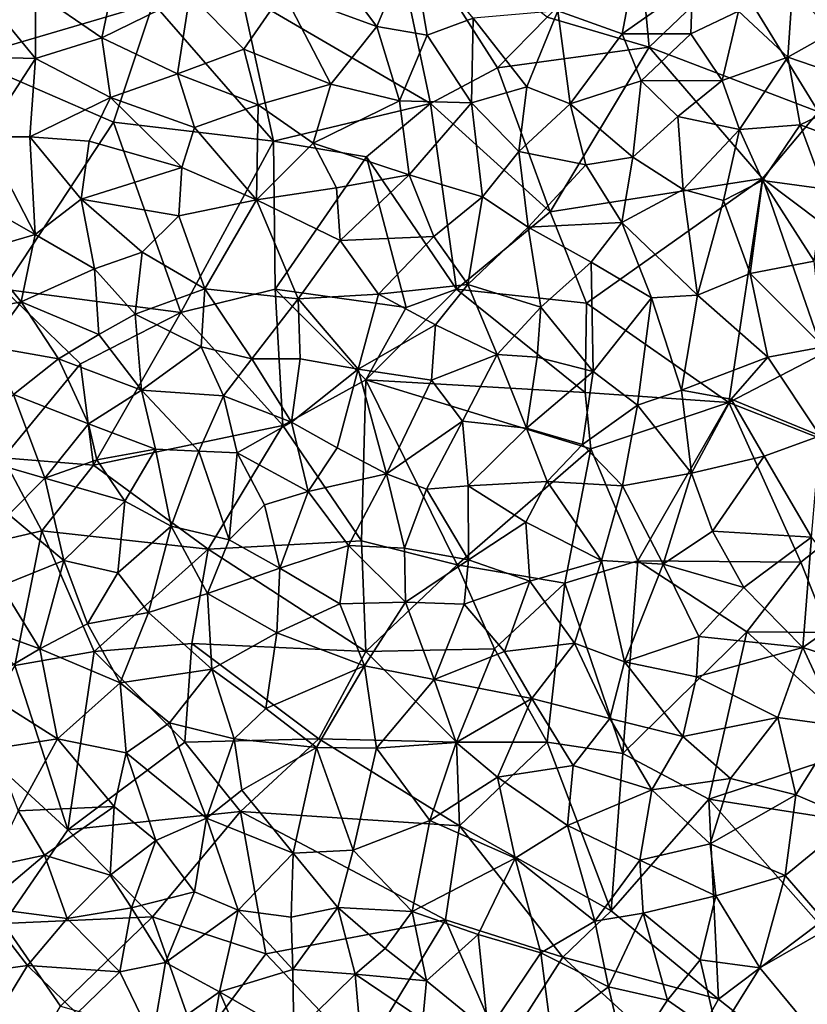
# Model space of a CAD drawing. Extents: x 571000 to 572006, y 6226000 to 6227000.
# Drawn here: x 571033 to 571077, y 6226643 to 6226697 of the extents above; entities that cross this region are included whole.
import ezdxf

# ---------------------------------------------------------------- set-up
doc = ezdxf.new("R2010")
doc.units = 0
doc.header["$MEASUREMENT"] = 0
doc.layers.add('Skov', color=109, linetype='Continuous')
doc.layers.add('Terraen_skov', color=33, linetype='Continuous')

# ---------------------------------------------------------------- blocks, each defined once
blk = doc.blocks.new('1km_6226_571_UTM32_ACAD_1_FMEBLOCK114')
at = {"layer": 'Terraen_skov', "color": 92, "true_color": 0x00cc00}
for points in [[(-7.48, 14.06, 67.59), (-11.98, 12.93, 67.34), (-9.4, 9.49, 67.08)], [(-6.61, 9.02, 67.11), (-7.48, 14.06, 67.59), (-9.4, 9.49, 67.08)], [(-6.61, 9.02, 67.11), (-4.08, 9.95, 67.31), (-7.48, 14.06, 67.59)], [(4.9, 13.06, 67.59), (0.6, 10.36, 67.36), (4.15, 9.09, 67.29)], [(4.9, 13.06, 67.59), (4.15, 9.09, 67.29), (8.02, 11.83, 67.54)], [(-14.57, 11.39, 67.09), (-9.4, 9.49, 67.08), (-11.98, 12.93, 67.34)], [(-28.24, 11.38, 66.69), (-24.57, 8.86, 66.56), (-23.91, 12.01, 66.87)], [(-19.72, 11.25, 66.94), (-23.91, 12.01, 66.87), (-24.57, 8.86, 66.56)], [(-28.23, 7.72, 66.34), (-31.29, 11.43, 66.56), (-32.35, 7.83, 66.19)], [(-28.23, 7.72, 66.34), (-28.24, 11.38, 66.69), (-31.29, 11.43, 66.56)], [(7.93, 9.08, 67.33), (8.02, 11.83, 67.54), (4.15, 9.09, 67.29)], [(10.57, 10.33, 67.44), (8.02, 11.83, 67.54), (7.93, 9.08, 67.33)], [(13.28, 7.79, 67.29), (13.54, 11.58, 67.52), (10.57, 10.33, 67.44)], [(13.28, 7.79, 67.29), (15.72, 9.16, 67.45), (13.54, 11.58, 67.52)], [(-28.23, 7.72, 66.34), (-24.57, 8.86, 66.56), (-28.24, 11.38, 66.69)], [(-19.72, 11.25, 66.94), (-24.57, 8.86, 66.56), (-20.4, 6.87, 66.5)], [(-16.73, 8.23, 66.71), (-19.72, 11.25, 66.94), (-20.4, 6.87, 66.5)], [(-16.73, 8.23, 66.71), (-14.57, 11.39, 67.09), (-19.72, 11.25, 66.94)], [(-16.73, 8.23, 66.71), (-11.93, 6.3, 66.68), (-14.57, 11.39, 67.09)], [(-14.57, 11.39, 67.09), (-11.93, 6.3, 66.68), (-9.4, 9.49, 67.08)], [(-4.08, 9.95, 67.31), (-1.12, 6.16, 67.02), (0.6, 10.36, 67.36)], [(1.28, 5.22, 66.97), (0.6, 10.36, 67.36), (-1.12, 6.16, 67.02)], [(1.28, 5.22, 66.97), (4.15, 9.09, 67.29), (0.6, 10.36, 67.36)], [(10.57, 10.33, 67.44), (7.93, 9.08, 67.33), (9.66, 6.51, 67.15)], [(13.28, 7.79, 67.29), (10.57, 10.33, 67.44), (9.66, 6.51, 67.15)], [(-4.17, 5.27, 66.85), (-4.08, 9.95, 67.31), (-6.61, 9.02, 67.11)], [(-4.17, 5.27, 66.85), (-1.12, 6.16, 67.02), (-4.08, 9.95, 67.31)], [(-8.14, 5.38, 66.77), (-9.4, 9.49, 67.08), (-11.93, 6.3, 66.68)], [(-6.61, 9.02, 67.11), (-9.4, 9.49, 67.08), (-8.14, 5.38, 66.77)], [(-24.09, 5.58, 66.31), (-24.57, 8.86, 66.56), (-28.23, 7.72, 66.34)], [(-24.09, 5.58, 66.31), (-20.4, 6.87, 66.5), (-24.57, 8.86, 66.56)], [(-4.17, 5.27, 66.85), (-6.61, 9.02, 67.11), (-8.14, 5.38, 66.77)], [(1.28, 5.22, 66.97), (5.19, 6.49, 67.12), (4.15, 9.09, 67.29)], [(7.93, 9.08, 67.33), (4.15, 9.09, 67.29), (5.19, 6.49, 67.12)], [(9.66, 6.51, 67.15), (7.93, 9.08, 67.33), (5.19, 6.49, 67.12)], [(18.23, 6.11, 67.39), (15.72, 9.16, 67.45), (13.28, 7.79, 67.29)], [(-16.73, 8.23, 66.71), (-20.4, 6.87, 66.5), (-15.94, 5.17, 66.46)], [(-16.73, 8.23, 66.71), (-15.94, 5.17, 66.46), (-11.93, 6.3, 66.68)], [(-28.23, 7.72, 66.34), (-32.35, 7.83, 66.19), (-31.05, 3.41, 65.87)], [(-28.23, 7.72, 66.34), (-31.05, 3.41, 65.87), (-28.55, 3.41, 65.95)], [(-24.09, 5.58, 66.31), (-28.23, 7.72, 66.34), (-28.55, 3.41, 65.95)], [(13.28, 7.79, 67.29), (9.66, 6.51, 67.15), (10.61, 3.8, 67)], [(13.28, 7.79, 67.29), (10.61, 3.8, 67), (13.97, 4.06, 67.08)], [(18.23, 6.11, 67.39), (13.28, 7.79, 67.29), (13.97, 4.06, 67.08)], [(-24.09, 5.58, 66.31), (-19.46, 3.92, 66.29), (-20.4, 6.87, 66.5)], [(-19.46, 3.92, 66.29), (-15.94, 5.17, 66.46), (-20.4, 6.87, 66.5)], [(-12.91, 3.05, 66.37), (-11.93, 6.3, 66.68), (-15.94, 5.17, 66.46)], [(-12.91, 3.05, 66.37), (-8.14, 5.38, 66.77), (-11.93, 6.3, 66.68)], [(-1.56, 2.59, 66.73), (-1.12, 6.16, 67.02), (-4.17, 5.27, 66.85)], [(-1.56, 2.59, 66.73), (1.28, 5.22, 66.97), (-1.12, 6.16, 67.02)], [(4.73, 2.28, 66.82), (5.19, 6.49, 67.12), (1.28, 5.22, 66.97)], [(4.73, 2.28, 66.82), (7.21, 4.53, 67.03), (5.19, 6.49, 67.12)], [(7.21, 4.53, 67.03), (9.66, 6.51, 67.15), (5.19, 6.49, 67.12)], [(10.61, 3.8, 67), (9.66, 6.51, 67.15), (7.21, 4.53, 67.03)], [(17.11, 2.91, 67.12), (18.23, 6.11, 67.39), (13.97, 4.06, 67.08)], [(-24.09, 5.58, 66.31), (-28.55, 3.41, 65.95), (-25.28, 3.17, 66.06)], [(-20.15, 1.71, 66.1), (-24.09, 5.58, 66.31), (-25.28, 3.17, 66.06)], [(-20.15, 1.71, 66.1), (-19.46, 3.92, 66.29), (-24.09, 5.58, 66.31)], [(-16.03, -0.08, 66.07), (-15.94, 5.17, 66.46), (-19.46, 3.92, 66.29)], [(-16.03, -0.08, 66.07), (-12.91, 3.05, 66.37), (-15.94, 5.17, 66.46)], [(-7.62, 1.3, 66.44), (-8.14, 5.38, 66.77), (-12.91, 3.05, 66.37)], [(-7.62, 1.3, 66.44), (-4.17, 5.27, 66.85), (-8.14, 5.38, 66.77)], [(-7.62, 1.3, 66.44), (-3.56, 0.09, 66.51), (-4.17, 5.27, 66.85)], [(-1.56, 2.59, 66.73), (-4.17, 5.27, 66.85), (-3.56, 0.09, 66.51)], [(-1.56, 2.59, 66.73), (2.14, 1.85, 66.76), (1.28, 5.22, 66.97)], [(4.73, 2.28, 66.82), (1.28, 5.22, 66.97), (2.14, 1.85, 66.76)], [(4.73, 2.28, 66.82), (7.5, 0.49, 66.79), (7.21, 4.53, 67.03)], [(7.5, 0.49, 66.79), (10.61, 3.8, 67), (7.21, 4.53, 67.03)], [(-20.15, 1.71, 66.1), (-16.03, -0.08, 66.07), (-19.46, 3.92, 66.29)], [(11.89, 1, 66.83), (13.97, 4.06, 67.08), (10.61, 3.8, 67)], [(15.27, 0.53, 66.97), (13.97, 4.06, 67.08), (11.89, 1, 66.83)], [(17.11, 2.91, 67.12), (13.97, 4.06, 67.08), (15.27, 0.53, 66.97)], [(-33.39, 0.93, 65.58), (-28.26, -1.99, 65.63), (-31.05, 3.41, 65.87)], [(-28.26, -1.99, 65.63), (-28.55, 3.41, 65.95), (-31.05, 3.41, 65.87)], [(-25.71, -0.03, 65.83), (-25.28, 3.17, 66.06), (-28.55, 3.41, 65.95)], [(-28.26, -1.99, 65.63), (-25.71, -0.03, 65.83), (-28.55, 3.41, 65.95)], [(7.5, 0.49, 66.79), (9.73, -0.11, 66.77), (10.61, 3.8, 67)], [(9.73, -0.11, 66.77), (11.89, 1, 66.83), (10.61, 3.8, 67)], [(-20.15, 1.71, 66.1), (-25.28, 3.17, 66.06), (-25.71, -0.03, 65.83)], [(-11.62, 0.59, 66.26), (-12.91, 3.05, 66.37), (-16.03, -0.08, 66.07)], [(-7.62, 1.3, 66.44), (-12.91, 3.05, 66.37), (-11.62, 0.59, 66.26)], [(-1.56, 2.59, 66.73), (-3.56, 0.09, 66.51), (-1.05, -1.59, 66.48)], [(-1.56, 2.59, 66.73), (-1.05, -1.59, 66.48), (2.14, 1.85, 66.76)], [(4.12, -1.32, 66.63), (4.73, 2.28, 66.82), (2.14, 1.85, 66.76)], [(4.12, -1.32, 66.63), (7.5, 0.49, 66.79), (4.73, 2.28, 66.82)], [(-20.15, 1.71, 66.1), (-25.71, -0.03, 65.83), (-20.32, -0.95, 65.88)], [(-20.15, 1.71, 66.1), (-20.32, -0.95, 65.88), (-16.03, -0.08, 66.07)], [(4.12, -1.32, 66.63), (2.14, 1.85, 66.76), (-1.05, -1.59, 66.48)], [(-7.62, 1.3, 66.44), (-11.62, 0.59, 66.26), (-11.42, -2.32, 66.06)], [(-6.25, -2.1, 66.24), (-7.62, 1.3, 66.44), (-11.42, -2.32, 66.06)], [(-6.25, -2.1, 66.24), (-3.56, 0.09, 66.51), (-7.62, 1.3, 66.44)], [(-31.35, -2.88, 65.5), (-28.26, -1.99, 65.63), (-33.39, 0.93, 65.58)], [(-11.62, 0.59, 66.26), (-16.03, -0.08, 66.07), (-11.42, -2.32, 66.06)], [(11.21, -4.14, 66.63), (11.89, 1, 66.83), (9.73, -0.11, 66.77)], [(14.74, -3.45, 66.79), (11.89, 1, 66.83), (11.21, -4.14, 66.63)], [(14.74, -3.45, 66.79), (15.27, 0.53, 66.97), (11.89, 1, 66.83)], [(-4.38, -4.75, 66.16), (-3.56, 0.09, 66.51), (-6.25, -2.1, 66.24)], [(-4.38, -4.75, 66.16), (-1.05, -1.59, 66.48), (-3.56, 0.09, 66.51)], [(8.3, -5.34, 66.55), (7.5, 0.49, 66.79), (4.12, -1.32, 66.63)], [(8.3, -5.34, 66.55), (9.73, -0.11, 66.77), (7.5, 0.49, 66.79)], [(-24.98, -3.88, 65.64), (-25.71, -0.03, 65.83), (-28.26, -1.99, 65.63)], [(-22.34, -2.97, 65.74), (-20.32, -0.95, 65.88), (-25.71, -0.03, 65.83)], [(-24.98, -3.88, 65.64), (-22.34, -2.97, 65.74), (-25.71, -0.03, 65.83)], [(-16.03, -0.08, 66.07), (-20.32, -0.95, 65.88), (-18.89, -4.99, 65.78)], [(-13.74, -5.54, 65.84), (-16.03, -0.08, 66.07), (-18.89, -4.99, 65.78)], [(-13.74, -5.54, 65.84), (-11.42, -2.32, 66.06), (-16.03, -0.08, 66.07)], [(8.3, -5.34, 66.55), (11.21, -4.14, 66.63), (9.73, -0.11, 66.77)], [(-22.34, -2.97, 65.74), (-18.89, -4.99, 65.78), (-20.32, -0.95, 65.88)], [(-4.38, -4.75, 66.16), (-0.35, -6, 66.29), (-1.05, -1.59, 66.48)], [(2.43, -3.52, 66.5), (4.12, -1.32, 66.63), (-1.05, -1.59, 66.48)], [(2.43, -3.52, 66.5), (-1.05, -1.59, 66.48), (-0.35, -6, 66.29)], [(2.43, -3.52, 66.5), (5.76, -5.49, 66.44), (4.12, -1.32, 66.63)], [(8.3, -5.34, 66.55), (4.12, -1.32, 66.63), (5.76, -5.49, 66.44)], [(-31.35, -2.88, 65.5), (-29.02, -5.7, 65.49), (-28.26, -1.99, 65.63)], [(-24.98, -3.88, 65.64), (-28.26, -1.99, 65.63), (-29.02, -5.7, 65.49)], [(-6.25, -2.1, 66.24), (-11.42, -2.32, 66.06), (-9.3, -5.28, 65.93)], [(-4.38, -4.75, 66.16), (-6.25, -2.1, 66.24), (-9.3, -5.28, 65.93)], [(-13.74, -5.54, 65.84), (-9.3, -5.28, 65.93), (-11.42, -2.32, 66.06)], [(-31.35, -2.88, 65.5), (-32.93, -6.48, 65.35), (-29.02, -5.7, 65.49)], [(-24.98, -3.88, 65.64), (-22.73, -6.39, 65.65), (-22.34, -2.97, 65.74)], [(-22.34, -2.97, 65.74), (-22.73, -6.39, 65.65), (-18.89, -4.99, 65.78)], [(2.54, -9.55, 66.25), (2.43, -3.52, 66.5), (-0.35, -6, 66.29)], [(2.54, -9.55, 66.25), (5.76, -5.49, 66.44), (2.43, -3.52, 66.5)], [(14.74, -3.45, 66.79), (11.21, -4.14, 66.63), (15.25, -8.18, 66.66)], [(-24.73, -7.5, 65.57), (-24.98, -3.88, 65.64), (-29.02, -5.7, 65.49)], [(-24.73, -7.5, 65.57), (-22.73, -6.39, 65.65), (-24.98, -3.88, 65.64)], [(12.18, -8.76, 66.5), (11.21, -4.14, 66.63), (8.3, -5.34, 66.55)], [(12.18, -8.76, 66.5), (15.25, -8.18, 66.66), (11.21, -4.14, 66.63)], [(-6.15, -6.97, 65.99), (-4.38, -4.75, 66.16), (-9.3, -5.28, 65.93)], [(-2.76, -8.6, 66.05), (-4.38, -4.75, 66.16), (-6.15, -6.97, 65.99)], [(-2.76, -8.6, 66.05), (-0.35, -6, 66.29), (-4.38, -4.75, 66.16)], [(-19.09, -8.18, 65.75), (-18.89, -4.99, 65.78), (-22.73, -6.39, 65.65)], [(-16.3, -8.84, 65.73), (-18.89, -4.99, 65.78), (-19.09, -8.18, 65.75)], [(-16.3, -8.84, 65.73), (-13.74, -5.54, 65.84), (-18.89, -4.99, 65.78)], [(-13.74, -5.54, 65.84), (-10.42, -9.42, 65.81), (-9.3, -5.28, 65.93)], [(-6.15, -6.97, 65.99), (-9.3, -5.28, 65.93), (-10.42, -9.42, 65.81)], [(8.3, -5.34, 66.55), (5.76, -5.49, 66.44), (7.42, -10.58, 66.33)], [(12.18, -8.76, 66.5), (8.3, -5.34, 66.55), (7.42, -10.58, 66.33)], [(-30.82, -8.17, 65.28), (-29.02, -5.7, 65.49), (-32.93, -6.48, 65.35)], [(-30.82, -8.17, 65.28), (-26.97, -8.84, 65.39), (-29.02, -5.7, 65.49)], [(-24.73, -7.5, 65.57), (-29.02, -5.7, 65.49), (-26.97, -8.84, 65.39)], [(-16.3, -8.84, 65.73), (-13.63, -8.84, 65.78), (-13.74, -5.54, 65.84)], [(-13.74, -5.54, 65.84), (-13.63, -8.84, 65.78), (-10.42, -9.42, 65.81)], [(2.54, -9.55, 66.25), (4.98, -11.41, 66.27), (5.76, -5.49, 66.44)], [(4.98, -11.41, 66.27), (7.42, -10.58, 66.33), (5.76, -5.49, 66.44)], [(-24.73, -7.5, 65.57), (-22.38, -10.57, 65.47), (-22.73, -6.39, 65.65)], [(-22.38, -10.57, 65.47), (-19.09, -8.18, 65.75), (-22.73, -6.39, 65.65)], [(-0.55, -8.76, 66.15), (-0.35, -6, 66.29), (-2.76, -8.6, 66.05)], [(2.54, -9.55, 66.25), (-0.35, -6, 66.29), (-0.55, -8.76, 66.15)], [(-6.15, -6.97, 65.99), (-10.42, -9.42, 65.81), (-6.38, -10.02, 65.85)], [(-2.76, -8.6, 66.05), (-6.15, -6.97, 65.99), (-6.38, -10.02, 65.85)], [(-24.73, -7.5, 65.57), (-26.97, -8.84, 65.39), (-22.38, -10.57, 65.47)], [(-30.82, -8.17, 65.28), (-29.44, -10.82, 65.2), (-26.97, -8.84, 65.39)], [(-17.86, -10.89, 65.67), (-19.09, -8.18, 65.75), (-22.38, -10.57, 65.47)], [(-17.86, -10.89, 65.67), (-16.3, -8.84, 65.73), (-19.09, -8.18, 65.75)], [(-2.76, -8.6, 66.05), (-6.38, -10.02, 65.85), (-4.67, -12.28, 65.86)], [(-2.76, -8.6, 66.05), (-4.67, -12.28, 65.86), (-1.14, -12.68, 65.96)], [(-0.55, -8.76, 66.15), (-2.76, -8.6, 66.05), (-1.14, -12.68, 65.96)], [(12.18, -8.76, 66.5), (15.07, -13.09, 66.53), (15.25, -8.18, 66.66)], [(-25.3, -12.43, 65.29), (-26.97, -8.84, 65.39), (-29.44, -10.82, 65.2)], [(-25.3, -12.43, 65.29), (-22.38, -10.57, 65.47), (-26.97, -8.84, 65.39)], [(-17.86, -10.89, 65.67), (-14.1, -12.34, 65.7), (-16.3, -8.84, 65.73)], [(-16.3, -8.84, 65.73), (-14.1, -12.34, 65.7), (-13.63, -8.84, 65.78)], [(-14.1, -12.34, 65.7), (-10.42, -9.42, 65.81), (-13.63, -8.84, 65.78)], [(2.54, -9.55, 66.25), (-0.55, -8.76, 66.15), (-1.14, -12.68, 65.96)], [(10.16, -11.07, 66.41), (12.18, -8.76, 66.5), (7.42, -10.58, 66.33)], [(10.16, -11.07, 66.41), (15.07, -13.09, 66.53), (12.18, -8.76, 66.5)], [(-11.58, -13.76, 65.65), (-10.42, -9.42, 65.81), (-14.1, -12.34, 65.7)], [(-8.87, -15.2, 65.69), (-10.42, -9.42, 65.81), (-11.58, -13.76, 65.65)], [(-8.87, -15.2, 65.69), (-6.38, -10.02, 65.85), (-10.42, -9.42, 65.81)], [(2.54, -9.55, 66.25), (-1.14, -12.68, 65.96), (1.95, -13.57, 66.08)], [(2.54, -9.55, 66.25), (1.95, -13.57, 66.08), (4.98, -11.41, 66.27)], [(-8.87, -15.2, 65.69), (-4.67, -12.28, 65.86), (-6.38, -10.02, 65.85)], [(-32.35, -14.08, 65.06), (-27.72, -15.43, 65.19), (-29.44, -10.82, 65.2)], [(-25.3, -12.43, 65.29), (-29.44, -10.82, 65.2), (-27.72, -15.43, 65.19)], [(-25.3, -12.43, 65.29), (-21.61, -13.83, 65.34), (-22.38, -10.57, 65.47)], [(-19.21, -13.95, 65.41), (-17.86, -10.89, 65.67), (-22.38, -10.57, 65.47)], [(-19.21, -13.95, 65.41), (-22.38, -10.57, 65.47), (-21.61, -13.83, 65.34)], [(7.97, -15.15, 66.26), (7.42, -10.58, 66.33), (4.98, -11.41, 66.27)], [(10.16, -11.07, 66.41), (7.42, -10.58, 66.33), (7.97, -15.15, 66.26)], [(-19.21, -13.95, 65.41), (-17.1, -14.03, 65.55), (-17.86, -10.89, 65.67)], [(-17.86, -10.89, 65.67), (-17.1, -14.03, 65.55), (-14.1, -12.34, 65.7)], [(10.16, -11.07, 66.41), (7.97, -15.15, 66.26), (11.97, -14.22, 66.44)], [(10.16, -11.07, 66.41), (11.97, -14.22, 66.44), (15.07, -13.09, 66.53)], [(4.16, -15.86, 66.12), (4.98, -11.41, 66.27), (1.95, -13.57, 66.08)], [(4.16, -15.86, 66.12), (7.97, -15.15, 66.26), (4.98, -11.41, 66.27)], [(-24.84, -14.42, 65.29), (-25.3, -12.43, 65.29), (-27.72, -15.43, 65.19)], [(-24.84, -14.42, 65.29), (-21.61, -13.83, 65.34), (-25.3, -12.43, 65.29)], [(-13.18, -16.16, 65.63), (-14.1, -12.34, 65.7), (-17.1, -14.03, 65.55)], [(-13.18, -16.16, 65.63), (-11.58, -13.76, 65.65), (-14.1, -12.34, 65.7)], [(-6.65, -16.03, 65.73), (-4.67, -12.28, 65.86), (-8.87, -15.2, 65.69)], [(-6.65, -16.03, 65.73), (-4.36, -15.85, 65.81), (-4.67, -12.28, 65.86)], [(-4.36, -15.85, 65.81), (-1.14, -12.68, 65.96), (-4.67, -12.28, 65.86)], [(-4.36, -15.85, 65.81), (0, -15.61, 66.04), (-1.14, -12.68, 65.96)], [(0, -15.61, 66.04), (1.95, -13.57, 66.08), (-1.14, -12.68, 65.96)], [(0, -15.61, 66.04), (4.16, -15.86, 66.12), (1.95, -13.57, 66.08)], [(14.59, -18.68, 66.51), (15.07, -13.09, 66.53), (11.97, -14.22, 66.44)], [(-29.71, -17.43, 65.07), (-27.72, -15.43, 65.19), (-32.35, -14.08, 65.06)], [(-24.84, -14.42, 65.29), (-23.3, -16.7, 65.32), (-21.61, -13.83, 65.34)], [(-20.74, -18.07, 65.39), (-21.61, -13.83, 65.34), (-23.3, -16.7, 65.32)], [(-19.21, -13.95, 65.41), (-21.61, -13.83, 65.34), (-20.74, -18.07, 65.39)], [(-19.21, -13.95, 65.41), (-20.74, -18.07, 65.39), (-17.54, -18.83, 65.42)], [(-19.21, -13.95, 65.41), (-17.54, -18.83, 65.42), (-17.1, -14.03, 65.55)], [(-17.54, -18.83, 65.42), (-15.6, -16.9, 65.51), (-17.1, -14.03, 65.55)], [(-13.18, -16.16, 65.63), (-17.1, -14.03, 65.55), (-15.6, -16.9, 65.51)], [(-13.18, -16.16, 65.63), (-8.87, -15.2, 65.69), (-11.58, -13.76, 65.65)], [(-24.84, -14.42, 65.29), (-27.72, -15.43, 65.19), (-23.3, -16.7, 65.32)], [(9.13, -18.35, 66.21), (11.97, -14.22, 66.44), (7.97, -15.15, 66.26)], [(9.13, -18.35, 66.21), (14.59, -18.68, 66.51), (11.97, -14.22, 66.44)], [(-10.96, -19.14, 65.62), (-8.87, -15.2, 65.69), (-13.18, -16.16, 65.63)], [(-7.86, -19.29, 65.72), (-8.87, -15.2, 65.69), (-10.96, -19.14, 65.62)], [(-7.86, -19.29, 65.72), (-6.65, -16.03, 65.73), (-8.87, -15.2, 65.69)], [(4.16, -15.86, 66.12), (6.4, -20.18, 66.12), (7.97, -15.15, 66.26)], [(9.13, -18.35, 66.21), (7.97, -15.15, 66.26), (6.4, -20.18, 66.12)], [(-29.71, -17.43, 65.07), (-26.67, -19.98, 65.17), (-27.72, -15.43, 65.19)], [(-26.67, -19.98, 65.17), (-23.3, -16.7, 65.32), (-27.72, -15.43, 65.19)], [(-4.36, -15.85, 65.81), (-1.18, -17.85, 65.87), (0, -15.61, 66.04)], [(0, -15.61, 66.04), (-1.18, -17.85, 65.87), (3.01, -19.97, 65.99)], [(0, -15.61, 66.04), (3.01, -19.97, 65.99), (4.16, -15.86, 66.12)], [(-14.75, -20.4, 65.52), (-13.18, -16.16, 65.63), (-15.6, -16.9, 65.51)], [(-14.75, -20.4, 65.52), (-10.96, -19.14, 65.62), (-13.18, -16.16, 65.63)], [(-7.86, -19.29, 65.72), (-4.33, -19.94, 65.76), (-6.65, -16.03, 65.73)], [(-6.65, -16.03, 65.73), (-4.33, -19.94, 65.76), (-4.36, -15.85, 65.81)], [(-4.36, -15.85, 65.81), (-4.33, -19.94, 65.76), (-1.18, -17.85, 65.87)], [(3.01, -19.97, 65.99), (6.4, -20.18, 66.12), (4.16, -15.86, 66.12)], [(-23.69, -20.65, 65.29), (-23.3, -16.7, 65.32), (-26.67, -19.98, 65.17)], [(-23.69, -20.65, 65.29), (-20.74, -18.07, 65.39), (-23.3, -16.7, 65.32)], [(-14.75, -20.4, 65.52), (-15.6, -16.9, 65.51), (-17.54, -18.83, 65.42)], [(-29.71, -17.43, 65.07), (-30.12, -21.37, 65.01), (-26.67, -19.98, 65.17)], [(-4.33, -19.94, 65.76), (-0.95, -21.11, 65.9), (-1.18, -17.85, 65.87)], [(3.01, -19.97, 65.99), (-1.18, -17.85, 65.87), (-0.95, -21.11, 65.9)], [(-22, -22.84, 65.3), (-20.74, -18.07, 65.39), (-23.69, -20.65, 65.29)], [(-22, -22.84, 65.3), (-18.74, -21.79, 65.4), (-20.74, -18.07, 65.39)], [(-18.74, -21.79, 65.4), (-17.54, -18.83, 65.42), (-20.74, -18.07, 65.39)], [(10.85, -21.46, 66.34), (9.13, -18.35, 66.21), (6.4, -20.18, 66.12)], [(10.85, -21.46, 66.34), (14.59, -18.68, 66.51), (9.13, -18.35, 66.21)], [(-14.75, -20.4, 65.52), (-17.54, -18.83, 65.42), (-18.74, -21.79, 65.4)], [(14.11, -24.77, 66.53), (14.59, -18.68, 66.51), (10.85, -21.46, 66.34)], [(14.11, -24.77, 66.53), (17.49, -22.38, 66.74), (14.59, -18.68, 66.51)], [(-11.44, -22.37, 65.58), (-10.96, -19.14, 65.62), (-14.75, -20.4, 65.52)], [(-11.44, -22.37, 65.58), (-7.81, -22.28, 65.7), (-10.96, -19.14, 65.62)], [(-7.86, -19.29, 65.72), (-10.96, -19.14, 65.62), (-7.81, -22.28, 65.7)], [(-7.86, -19.29, 65.72), (-7.81, -22.28, 65.7), (-4.33, -19.94, 65.76)], [(-30.12, -21.37, 65.01), (-27.99, -24.84, 65.05), (-26.67, -19.98, 65.17)], [(-25.37, -23.46, 65.13), (-26.67, -19.98, 65.17), (-27.99, -24.84, 65.05)], [(-25.37, -23.46, 65.13), (-23.69, -20.65, 65.29), (-26.67, -19.98, 65.17)], [(-4.58, -22.39, 65.79), (-4.33, -19.94, 65.76), (-7.81, -22.28, 65.7)], [(-4.58, -22.39, 65.79), (-0.95, -21.11, 65.9), (-4.33, -19.94, 65.76)], [(1.51, -24.54, 65.94), (3.01, -19.97, 65.99), (-0.95, -21.11, 65.9)], [(4.27, -25.56, 66.05), (3.01, -19.97, 65.99), (1.51, -24.54, 65.94)], [(4.27, -25.56, 66.05), (6.4, -20.18, 66.12), (3.01, -19.97, 65.99)], [(-14.75, -20.4, 65.52), (-18.74, -21.79, 65.4), (-14.92, -23.96, 65.48)], [(-11.44, -22.37, 65.58), (-14.75, -20.4, 65.52), (-14.92, -23.96, 65.48)], [(4.27, -25.56, 66.05), (8.37, -24.17, 66.27), (6.4, -20.18, 66.12)], [(10.85, -21.46, 66.34), (6.4, -20.18, 66.12), (8.37, -24.17, 66.27)], [(-25.37, -23.46, 65.13), (-22, -22.84, 65.3), (-23.69, -20.65, 65.29)], [(-2.35, -24.99, 65.83), (-0.95, -21.11, 65.9), (-4.58, -22.39, 65.79)], [(1.51, -24.54, 65.94), (-0.95, -21.11, 65.9), (-2.35, -24.99, 65.83)], [(-31.56, -23.56, 65.01), (-27.99, -24.84, 65.05), (-30.12, -21.37, 65.01)], [(14.11, -24.77, 66.53), (10.85, -21.46, 66.34), (8.37, -24.17, 66.27)], [(-18.5, -25.97, 65.44), (-18.74, -21.79, 65.4), (-22, -22.84, 65.3)], [(-18.5, -25.97, 65.44), (-14.92, -23.96, 65.48), (-18.74, -21.79, 65.4)], [(-11.44, -22.37, 65.58), (-14.92, -23.96, 65.48), (-10.07, -25.79, 65.65)], [(-11.44, -22.37, 65.58), (-10.07, -25.79, 65.65), (-7.81, -22.28, 65.7)], [(-6.24, -26.54, 65.75), (-7.81, -22.28, 65.7), (-10.07, -25.79, 65.65)], [(-6.24, -26.54, 65.75), (-4.58, -22.39, 65.79), (-7.81, -22.28, 65.7)], [(-6.24, -26.54, 65.75), (-2.35, -24.99, 65.83), (-4.58, -22.39, 65.79)], [(14.11, -24.77, 66.53), (19.4, -26.46, 66.75), (17.49, -22.38, 66.74)], [(-25.37, -23.46, 65.13), (-23.56, -26.73, 65.18), (-22, -22.84, 65.3)], [(-18.5, -25.97, 65.44), (-22, -22.84, 65.3), (-23.56, -26.73, 65.18)], [(-31.56, -26.95, 64.96), (-27.99, -24.84, 65.05), (-31.56, -23.56, 65.01)], [(-25.37, -23.46, 65.13), (-27.99, -24.84, 65.05), (-23.56, -26.73, 65.18)], [(-18.5, -25.97, 65.44), (-15.52, -28.13, 65.48), (-14.92, -23.96, 65.48)], [(-15.52, -28.13, 65.48), (-10.07, -25.79, 65.65), (-14.92, -23.96, 65.48)], [(8.25, -26.4, 66.3), (8.37, -24.17, 66.27), (4.27, -25.56, 66.05)], [(14.11, -24.77, 66.53), (8.37, -24.17, 66.27), (8.25, -26.4, 66.3)], [(-31.56, -26.95, 64.96), (-27.01, -29.82, 65.05), (-27.99, -24.84, 65.05)], [(-27.01, -29.82, 65.05), (-23.56, -26.73, 65.18), (-27.99, -24.84, 65.05)], [(-0.85, -27.59, 65.88), (1.51, -24.54, 65.94), (-2.35, -24.99, 65.83)], [(3.46, -28.7, 66.08), (1.51, -24.54, 65.94), (-0.85, -27.59, 65.88)], [(3.46, -28.7, 66.08), (4.27, -25.56, 66.05), (1.51, -24.54, 65.94)], [(14.11, -24.77, 66.53), (8.25, -26.4, 66.3), (12.74, -28.64, 66.52)], [(16.12, -29.09, 66.73), (14.11, -24.77, 66.53), (12.74, -28.64, 66.52)], [(16.12, -29.09, 66.73), (19.4, -26.46, 66.75), (14.11, -24.77, 66.53)], [(-0.85, -27.59, 65.88), (-2.35, -24.99, 65.83), (-6.24, -26.54, 65.75)], [(-18.5, -25.97, 65.44), (-23.56, -26.73, 65.18), (-20.84, -28.93, 65.28)], [(-18.5, -25.97, 65.44), (-20.84, -28.93, 65.28), (-17.26, -29.81, 65.45)], [(-18.5, -25.97, 65.44), (-17.26, -29.81, 65.45), (-15.52, -28.13, 65.48)], [(-12.73, -30.3, 65.6), (-10.07, -25.79, 65.65), (-15.52, -28.13, 65.48)], [(-12.73, -30.3, 65.6), (-9.42, -30.33, 65.66), (-10.07, -25.79, 65.65)], [(-9.42, -30.33, 65.66), (-6.24, -26.54, 65.75), (-10.07, -25.79, 65.65)], [(7.49, -29.68, 66.27), (4.27, -25.56, 66.05), (3.46, -28.7, 66.08)], [(7.49, -29.68, 66.27), (8.25, -26.4, 66.3), (4.27, -25.56, 66.05)], [(-5.02, -30.01, 65.8), (-6.24, -26.54, 65.75), (-9.42, -30.33, 65.66)], [(-5.02, -30.01, 65.8), (-0.85, -27.59, 65.88), (-6.24, -26.54, 65.75)], [(12.74, -28.64, 66.52), (8.25, -26.4, 66.3), (7.49, -29.68, 66.27)], [(-31.56, -26.95, 64.96), (-30.49, -30.35, 64.98), (-27.01, -29.82, 65.05)], [(-23.23, -30.59, 65.19), (-23.56, -26.73, 65.18), (-27.01, -29.82, 65.05)], [(-23.23, -30.59, 65.19), (-20.84, -28.93, 65.28), (-23.56, -26.73, 65.18)], [(-5.02, -30.01, 65.8), (-2.74, -31.93, 65.89), (-0.85, -27.59, 65.88)], [(1.43, -31.29, 66.05), (-0.85, -27.59, 65.88), (-2.74, -31.93, 65.89)], [(1.43, -31.29, 66.05), (3.46, -28.7, 66.08), (-0.85, -27.59, 65.88)], [(-12.73, -30.3, 65.6), (-15.52, -28.13, 65.48), (-17.26, -29.81, 65.45)], [(1.43, -31.29, 66.05), (5.78, -32.63, 66.24), (3.46, -28.7, 66.08)], [(7.49, -29.68, 66.27), (3.46, -28.7, 66.08), (5.78, -32.63, 66.24)], [(10.12, -32.01, 66.41), (12.74, -28.64, 66.52), (7.49, -29.68, 66.27)], [(13.72, -32.9, 66.63), (12.74, -28.64, 66.52), (10.12, -32.01, 66.41)], [(16.12, -29.09, 66.73), (12.74, -28.64, 66.52), (13.72, -32.9, 66.63)], [(-18.79, -34.19, 65.43), (-20.84, -28.93, 65.28), (-23.23, -30.59, 65.19)], [(-18.79, -34.19, 65.43), (-17.26, -29.81, 65.45), (-20.84, -28.93, 65.28)], [(16.9, -34.26, 66.76), (16.12, -29.09, 66.73), (13.72, -32.9, 66.63)], [(-29.19, -33.78, 65.08), (-27.01, -29.82, 65.05), (-30.49, -30.35, 64.98)], [(-29.19, -33.78, 65.08), (-23.89, -33.55, 65.19), (-27.01, -29.82, 65.05)], [(-23.89, -33.55, 65.19), (-23.23, -30.59, 65.19), (-27.01, -29.82, 65.05)], [(-16.85, -32.64, 65.49), (-17.26, -29.81, 65.45), (-18.79, -34.19, 65.43)], [(-16.85, -32.64, 65.49), (-12.73, -30.3, 65.6), (-17.26, -29.81, 65.45)], [(10.12, -32.01, 66.41), (7.49, -29.68, 66.27), (5.78, -32.63, 66.24)], [(-14.02, -36.13, 65.65), (-12.73, -30.3, 65.6), (-16.85, -32.64, 65.49)], [(-14.02, -36.13, 65.65), (-10.71, -35.96, 65.75), (-12.73, -30.3, 65.6)], [(-12.73, -30.3, 65.6), (-10.71, -35.96, 65.75), (-9.42, -30.33, 65.66)], [(-6.47, -34.31, 65.79), (-9.42, -30.33, 65.66), (-10.71, -35.96, 65.75)], [(-6.47, -34.31, 65.79), (-5.02, -30.01, 65.8), (-9.42, -30.33, 65.66)], [(-6.47, -34.31, 65.79), (-2.74, -31.93, 65.89), (-5.02, -30.01, 65.8)], [(-21.6, -35.43, 65.32), (-23.23, -30.59, 65.19), (-23.89, -33.55, 65.19)], [(-21.6, -35.43, 65.32), (-18.79, -34.19, 65.43), (-23.23, -30.59, 65.19)], [(1.43, -31.29, 66.05), (-2.74, -31.93, 65.89), (1.12, -34.6, 66.1)], [(1.43, -31.29, 66.05), (1.12, -34.6, 66.1), (5.78, -32.63, 66.24)], [(-6.47, -34.31, 65.79), (-1.76, -36.39, 66.05), (-2.74, -31.93, 65.89)], [(-1.76, -36.39, 66.05), (1.12, -34.6, 66.1), (-2.74, -31.93, 65.89)], [(9, -35.6, 66.48), (10.12, -32.01, 66.41), (5.78, -32.63, 66.24)], [(9, -35.6, 66.48), (13.72, -32.9, 66.63), (10.12, -32.01, 66.41)], [(-14.02, -36.13, 65.65), (-16.85, -32.64, 65.49), (-18.79, -34.19, 65.43)], [(5.12, -36.5, 66.28), (5.78, -32.63, 66.24), (1.12, -34.6, 66.1)], [(5.12, -36.5, 66.28), (9, -35.6, 66.48), (5.78, -32.63, 66.24)], [(13.14, -37.35, 66.62), (13.72, -32.9, 66.63), (9, -35.6, 66.48)], [(16.9, -34.26, 66.76), (13.72, -32.9, 66.63), (13.14, -37.35, 66.62)], [(-29.19, -33.78, 65.08), (-27.73, -36.23, 65.1), (-23.89, -33.55, 65.19)], [(-24.11, -37.33, 65.23), (-23.89, -33.55, 65.19), (-27.73, -36.23, 65.1)], [(-24.11, -37.33, 65.23), (-21.6, -35.43, 65.32), (-23.89, -33.55, 65.19)], [(-30.66, -36.85, 65.05), (-27.73, -36.23, 65.1), (-29.19, -33.78, 65.08)], [(-19.46, -38.26, 65.43), (-18.79, -34.19, 65.43), (-21.6, -35.43, 65.32)], [(-19.46, -38.26, 65.43), (-17.04, -39.27, 65.53), (-18.79, -34.19, 65.43)], [(-14.02, -36.13, 65.65), (-18.79, -34.19, 65.43), (-17.04, -39.27, 65.53)], [(-6.47, -34.31, 65.79), (-10.71, -35.96, 65.75), (-7.45, -39.34, 65.87)], [(-6.47, -34.31, 65.79), (-7.45, -39.34, 65.87), (-1.76, -36.39, 66.05)], [(-1.76, -36.39, 66.05), (2.64, -39.88, 66.29), (1.12, -34.6, 66.1)], [(5.12, -36.5, 66.28), (1.12, -34.6, 66.1), (2.64, -39.88, 66.29)], [(16.9, -34.26, 66.76), (13.14, -37.35, 66.62), (15.63, -40.23, 66.84)], [(-24.11, -37.33, 65.23), (-22.94, -39.13, 65.31), (-21.6, -35.43, 65.32)], [(-19.46, -38.26, 65.43), (-21.6, -35.43, 65.32), (-22.94, -39.13, 65.31)], [(9.31, -38.47, 66.51), (9, -35.6, 66.48), (5.12, -36.5, 66.28)], [(9.31, -38.47, 66.51), (13.14, -37.35, 66.62), (9, -35.6, 66.48)], [(-31.16, -39.11, 65.11), (-27.73, -36.23, 65.1), (-30.66, -36.85, 65.05)], [(-31.16, -39.11, 65.11), (-26.48, -39.72, 65.21), (-27.73, -36.23, 65.1)], [(-24.11, -37.33, 65.23), (-27.73, -36.23, 65.1), (-26.48, -39.72, 65.21)], [(-14.13, -39.66, 65.71), (-14.02, -36.13, 65.65), (-17.04, -39.27, 65.53)], [(-14.13, -39.66, 65.71), (-11.54, -39.11, 65.73), (-14.02, -36.13, 65.65)], [(-14.02, -36.13, 65.65), (-11.54, -39.11, 65.73), (-10.71, -35.96, 65.75)], [(-7.45, -39.34, 65.87), (-10.71, -35.96, 65.75), (-11.54, -39.11, 65.73)], [(-7.45, -39.34, 65.87), (-3.81, -40.61, 66.1), (-1.76, -36.39, 66.05)], [(-3.81, -40.61, 66.1), (-0.35, -41.62, 66.24), (-1.76, -36.39, 66.05)], [(-1.76, -36.39, 66.05), (-0.35, -41.62, 66.24), (2.64, -39.88, 66.29)], [(5.31, -39.44, 66.35), (5.12, -36.5, 66.28), (2.64, -39.88, 66.29)], [(5.31, -39.44, 66.35), (9.31, -38.47, 66.51), (5.12, -36.5, 66.28)], [(-24.11, -37.33, 65.23), (-26.48, -39.72, 65.21), (-22.94, -39.13, 65.31)], [(9.31, -38.47, 66.51), (11.74, -42.45, 66.67), (13.14, -37.35, 66.62)], [(15.63, -40.23, 66.84), (13.14, -37.35, 66.62), (11.74, -42.45, 66.67)], [(-19.46, -38.26, 65.43), (-22.94, -39.13, 65.31), (-21.05, -42.15, 65.45)], [(-19.46, -38.26, 65.43), (-21.05, -42.15, 65.45), (-17.04, -39.27, 65.53)], [(5.31, -39.44, 66.35), (8.44, -42, 66.55), (9.31, -38.47, 66.51)], [(9.31, -38.47, 66.51), (8.44, -42, 66.55), (11.74, -42.45, 66.67)], [(-28.67, -42.32, 65.21), (-31.16, -39.11, 65.11), (-32.13, -42.8, 65.09)], [(-28.67, -42.32, 65.21), (-26.48, -39.72, 65.21), (-31.16, -39.11, 65.11)], [(-14.04, -42.54, 65.73), (-11.54, -39.11, 65.73), (-14.13, -39.66, 65.71)], [(-14.04, -42.54, 65.73), (-10.59, -42.8, 65.85), (-11.54, -39.11, 65.73)], [(-7.45, -39.34, 65.87), (-11.54, -39.11, 65.73), (-8.94, -41.38, 65.86)], [(-10.59, -42.8, 65.85), (-8.94, -41.38, 65.86), (-11.54, -39.11, 65.73)], [(-23.58, -42.66, 65.34), (-22.94, -39.13, 65.31), (-26.48, -39.72, 65.21)], [(-23.58, -42.66, 65.34), (-21.05, -42.15, 65.45), (-22.94, -39.13, 65.31)], [(-18.07, -43.77, 65.56), (-17.04, -39.27, 65.53), (-21.05, -42.15, 65.45)], [(-14.04, -42.54, 65.73), (-17.04, -39.27, 65.53), (-18.07, -43.77, 65.56)], [(-14.04, -42.54, 65.73), (-14.13, -39.66, 65.71), (-17.04, -39.27, 65.53)], [(-6.65, -43.17, 66.08), (-7.45, -39.34, 65.87), (-8.94, -41.38, 65.86)], [(-6.65, -43.17, 66.08), (-3.81, -40.61, 66.1), (-7.45, -39.34, 65.87)], [(5.31, -39.44, 66.35), (2.64, -39.88, 66.29), (3.38, -43.5, 66.41)], [(5.31, -39.44, 66.35), (3.38, -43.5, 66.41), (6.64, -44.23, 66.54)], [(5.31, -39.44, 66.35), (6.64, -44.23, 66.54), (8.44, -42, 66.55)], [(-28.67, -42.32, 65.21), (-23.58, -42.66, 65.34), (-26.48, -39.72, 65.21)], [(3.38, -43.5, 66.41), (2.64, -39.88, 66.29), (-0.35, -41.62, 66.24)], [(-3.25, -45.95, 66.22), (-3.81, -40.61, 66.1), (-6.65, -43.17, 66.08)], [(-3.25, -45.95, 66.22), (-0.35, -41.62, 66.24), (-3.81, -40.61, 66.1)], [(15.6, -47.12, 67.03), (15.63, -40.23, 66.84), (11.74, -42.45, 66.67)], [(-6.65, -43.17, 66.08), (-8.94, -41.38, 65.86), (-10.59, -42.8, 65.85)], [(-3.25, -45.95, 66.22), (0.2, -45.89, 66.37), (-0.35, -41.62, 66.24)], [(0.2, -45.89, 66.37), (3.38, -43.5, 66.41), (-0.35, -41.62, 66.24)], [(-31.04, -46.2, 65.21), (-28.67, -42.32, 65.21), (-32.13, -42.8, 65.09)], [(-31.04, -46.2, 65.21), (-25.96, -44.96, 65.39), (-28.67, -42.32, 65.21)], [(-28.67, -42.32, 65.21), (-25.96, -44.96, 65.39), (-23.58, -42.66, 65.34)], [(-23.58, -42.66, 65.34), (-21.78, -46.39, 65.46), (-21.05, -42.15, 65.45)], [(-18.07, -43.77, 65.56), (-21.05, -42.15, 65.45), (-21.78, -46.39, 65.46)], [(9.43, -46.16, 66.73), (8.44, -42, 66.55), (6.64, -44.23, 66.54)], [(9.43, -46.16, 66.73), (11.74, -42.45, 66.67), (8.44, -42, 66.55)], [(-23.58, -42.66, 65.34), (-25.96, -44.96, 65.39), (-21.78, -46.39, 65.46)], [(-14.04, -42.54, 65.73), (-18.07, -43.77, 65.56), (-13.97, -46.12, 65.81)], [(-14.04, -42.54, 65.73), (-13.97, -46.12, 65.81), (-10.59, -42.8, 65.85)], [(-10.18, -47.41, 66.03), (-10.59, -42.8, 65.85), (-13.97, -46.12, 65.81)], [(-6.86, -45.32, 66.06), (-6.65, -43.17, 66.08), (-10.59, -42.8, 65.85)], [(-10.18, -47.41, 66.03), (-6.86, -45.32, 66.06), (-10.59, -42.8, 65.85)], [(9.43, -46.16, 66.73), (15.6, -47.12, 67.03), (11.74, -42.45, 66.67)], [(-3.25, -45.95, 66.22), (-6.65, -43.17, 66.08), (-6.86, -45.32, 66.06)], [(-18.74, -47.56, 65.62), (-18.07, -43.77, 65.56), (-21.78, -46.39, 65.46)], [(-18.74, -47.56, 65.62), (-16.31, -47.86, 65.78), (-18.07, -43.77, 65.56)], [(-16.31, -47.86, 65.78), (-13.97, -46.12, 65.81), (-18.07, -43.77, 65.56)], [(4.36, -47.69, 66.53), (3.38, -43.5, 66.41), (0.2, -45.89, 66.37)], [(4.36, -47.69, 66.53), (6.64, -44.23, 66.54), (3.38, -43.5, 66.41)], [(9.43, -46.16, 66.73), (6.64, -44.23, 66.54), (4.36, -47.69, 66.53)]]:
    blk.add_polyline3d(points, close=True, dxfattribs=at)
blk = doc.blocks.new('1km_6226_571_UTM32_ACAD_1_FMEBLOCK166')
at = {"layer": 'Skov', "color": 107, "true_color": 0x3b7449}
for points in [[(-454.39, 198.85, 79.505), (-443.93, 192.75, 66.82), (-446.39, 204.32, 80.902)], [(-440.23, 194.71, 84.99), (-446.39, 204.32, 80.902), (-443.93, 192.75, 66.82)], [(-437.5, 197.5, 67.369), (-446.39, 204.32, 80.902), (-440.23, 194.71, 84.99)], [(-459.23, 198.27, 66.895), (-467.5, 202.5, 80.211), (-469.57, 195.25, 66.217)], [(-431.86, 195.85, 80.856), (-432.5, 202.5, 67.824), (-437.5, 197.5, 67.369)], [(-431.86, 195.85, 80.856), (-427.36, 200.18, 67.631), (-432.5, 202.5, 67.824)], [(-422.53, 192.28, 77.313), (-427.36, 200.18, 67.631), (-431.86, 195.85, 80.856)], [(-422.53, 192.28, 77.313), (-415.8, 198.36, 72.023), (-427.36, 200.18, 67.631)], [(-454.39, 198.85, 79.505), (-459.23, 198.27, 66.895), (-452.6, 190.67, 79.305)], [(-454.39, 198.85, 79.505), (-452.6, 190.67, 79.305), (-443.93, 192.75, 66.82)], [(-461.42, 191.72, 79.305), (-459.23, 198.27, 66.895), (-469.57, 195.25, 66.217)], [(-461.42, 191.72, 79.305), (-452.6, 190.67, 79.305), (-459.23, 198.27, 66.895)], [(-431.86, 195.85, 80.856), (-437.5, 197.5, 67.369), (-440.23, 194.71, 84.99)], [(-437.33, 186.76, 66.488), (-431.86, 195.85, 80.856), (-440.23, 194.71, 84.99)], [(-437.33, 186.76, 66.488), (-425.61, 188.6, 66.927), (-431.86, 195.85, 80.856)], [(-422.53, 192.28, 77.313), (-431.86, 195.85, 80.856), (-425.61, 188.6, 66.927)], [(-467.5, 182.5, 65.547), (-461.42, 191.72, 79.305), (-469.57, 195.25, 66.217)], [(-437.33, 186.76, 66.488), (-440.23, 194.71, 84.99), (-443.93, 192.75, 66.82)], [(-447.47, 189.79, 84), (-443.93, 192.75, 66.82), (-452.6, 190.67, 79.305)], [(-442.5, 182.5, 66.201), (-443.93, 192.75, 66.82), (-447.47, 189.79, 84)], [(-437.33, 186.76, 66.488), (-443.93, 192.75, 66.82), (-442.5, 182.5, 66.201)], [(-417.5, 182.5, 66.938), (-422.53, 192.28, 77.313), (-425.61, 188.6, 66.927)], [(-467.5, 182.5, 65.547), (-457.71, 181.21, 73.813), (-461.42, 191.72, 79.305)], [(-457.71, 181.21, 73.813), (-452.6, 190.67, 79.305), (-461.42, 191.72, 79.305)], [(-457.71, 181.21, 73.813), (-452.5, 182.5, 79.337), (-452.6, 190.67, 79.305)], [(-452.5, 182.5, 79.337), (-447.47, 189.79, 84), (-452.6, 190.67, 79.305)], [(-452.5, 182.5, 79.337), (-445.28, 181.49, 78.999), (-447.47, 189.79, 84)], [(-445.28, 181.49, 78.999), (-442.5, 182.5, 66.201), (-447.47, 189.79, 84)], [(-435.33, 181.73, 81.299), (-425.61, 188.6, 66.927), (-437.33, 186.76, 66.488)], [(-435.33, 181.73, 81.299), (-427.47, 176.24, 66.409), (-425.61, 188.6, 66.927)], [(-427.47, 176.24, 66.409), (-422.27, 178.94, 74.731), (-425.61, 188.6, 66.927)], [(-417.5, 182.5, 66.938), (-425.61, 188.6, 66.927), (-422.27, 178.94, 74.731)], [(-435.33, 181.73, 81.299), (-437.33, 186.76, 66.488), (-442.5, 182.5, 66.201)], [(-467.5, 182.5, 65.547), (-467.52, 173.19, 65.244), (-463.25, 178.37, 75.593)], [(-467.5, 182.5, 65.547), (-463.25, 178.37, 75.593), (-457.71, 181.21, 73.813)], [(-457.71, 181.21, 73.813), (-452.08, 174.97, 65.687), (-452.5, 182.5, 79.337)], [(-447.5, 177.5, 65.893), (-445.28, 181.49, 78.999), (-452.5, 182.5, 79.337)], [(-447.5, 177.5, 65.893), (-452.5, 182.5, 79.337), (-452.08, 174.97, 65.687)], [(-447.5, 177.5, 65.893), (-442.5, 182.5, 66.201), (-445.28, 181.49, 78.999)], [(-435.39, 176.79, 73.773), (-442.5, 182.5, 66.201), (-447.5, 177.5, 65.893)], [(-435.33, 181.73, 81.299), (-442.5, 182.5, 66.201), (-435.39, 176.79, 73.773)], [(-435.33, 181.73, 81.299), (-435.39, 176.79, 73.773), (-427.47, 176.24, 66.409)], [(-457.71, 181.21, 73.813), (-463.25, 178.37, 75.593), (-462.54, 172.79, 77.107)], [(-457.71, 181.21, 73.813), (-462.54, 172.79, 77.107), (-452.08, 174.97, 65.687)], [(-427.47, 176.24, 66.409), (-417.38, 172.27, 66.681), (-422.27, 178.94, 74.731)], [(-467.52, 173.19, 65.244), (-462.54, 172.79, 77.107), (-463.25, 178.37, 75.593)], [(-447.5, 177.5, 65.893), (-452.08, 174.97, 65.687), (-447.75, 168.61, 65.705)], [(-447.5, 177.5, 65.893), (-447.75, 168.61, 65.705), (-442.47, 167.29, 74.093)], [(-435.39, 176.79, 73.773), (-447.5, 177.5, 65.893), (-435.08, 173.69, 75.093)], [(-435.08, 173.69, 75.093), (-447.5, 177.5, 65.893), (-442.47, 167.29, 74.093)], [(-427.47, 176.24, 66.409), (-435.39, 176.79, 73.773), (-435.08, 173.69, 75.093)], [(-427.47, 176.24, 66.409), (-435.08, 173.69, 75.093), (-432.5, 167.5, 66.161)], [(-427.47, 176.24, 66.409), (-432.5, 167.5, 66.161), (-423.49, 167.43, 71.371)], [(-427.47, 176.24, 66.409), (-423.49, 167.43, 71.371), (-417.38, 172.27, 66.681)], [(-462.54, 172.79, 77.107), (-456.2, 168.16, 65.452), (-452.08, 174.97, 65.687)], [(-447.75, 168.61, 65.705), (-452.08, 174.97, 65.687), (-456.2, 168.16, 65.452)], [(-436.52, 166.28, 67.251), (-435.08, 173.69, 75.093), (-442.47, 167.29, 74.093)], [(-436.52, 166.28, 67.251), (-432.5, 167.5, 66.161), (-435.08, 173.69, 75.093)], [(-465.38, 169.16, 74.868), (-467.52, 173.19, 65.244), (-472.5, 167.5, 64.991)], [(-465.38, 169.16, 74.868), (-462.54, 172.79, 77.107), (-467.52, 173.19, 65.244)], [(-465.38, 169.16, 74.868), (-456.2, 168.16, 65.452), (-462.54, 172.79, 77.107)], [(-423.49, 167.43, 71.371), (-421.96, 163.55, 67.981), (-417.38, 172.27, 66.681)], [(-465.38, 169.16, 74.868), (-472.5, 167.5, 64.991), (-466.87, 161.73, 74.629)], [(-465.38, 169.16, 74.868), (-466.87, 161.73, 74.629), (-462.5, 162.5, 65.239)], [(-465.38, 169.16, 74.868), (-462.5, 162.5, 65.239), (-456.2, 168.16, 65.452)], [(-447.5, 162.5, 71.515), (-447.75, 168.61, 65.705), (-456.2, 168.16, 65.452)], [(-447.5, 162.5, 71.515), (-442.47, 167.29, 74.093), (-447.75, 168.61, 65.705)], [(-462.5, 162.5, 65.239), (-457.1, 162.94, 73.128), (-456.2, 168.16, 65.452)], [(-447.5, 162.5, 71.515), (-456.2, 168.16, 65.452), (-457.1, 162.94, 73.128)], [(-433.32, 156.88, 67.431), (-432.5, 167.5, 66.161), (-436.52, 166.28, 67.251)], [(-433.32, 156.88, 67.431), (-426.48, 163.59, 72.391), (-432.5, 167.5, 66.161)], [(-423.49, 167.43, 71.371), (-432.5, 167.5, 66.161), (-426.48, 163.59, 72.391)], [(-423.49, 167.43, 71.371), (-426.48, 163.59, 72.391), (-421.96, 163.55, 67.981)], [(-447.5, 162.5, 71.515), (-440.4, 162.66, 65.901), (-442.47, 167.29, 74.093)], [(-436.52, 166.28, 67.251), (-442.47, 167.29, 74.093), (-440.4, 162.66, 65.901)], [(-436.52, 166.28, 67.251), (-440.4, 162.66, 65.901), (-437.5, 157.5, 72.541)], [(-433.32, 156.88, 67.431), (-436.52, 166.28, 67.251), (-437.5, 157.5, 72.541)], [(-433.32, 156.88, 67.431), (-428.58, 154.36, 66.371), (-426.48, 163.59, 72.391)], [(-419.57, 157.34, 75.882), (-426.48, 163.59, 72.391), (-428.58, 154.36, 66.371)], [(-421.96, 163.55, 67.981), (-426.48, 163.59, 72.391), (-419.57, 157.34, 75.882)], [(-466.87, 161.73, 74.629), (-463.94, 152.66, 65.202), (-462.5, 162.5, 65.239)], [(-463.94, 152.66, 65.202), (-457.5, 157.5, 65.394), (-462.5, 162.5, 65.239)], [(-462.5, 162.5, 65.239), (-457.5, 157.5, 65.394), (-457.1, 162.94, 73.128)], [(-450.09, 157.68, 65.618), (-457.1, 162.94, 73.128), (-457.5, 157.5, 65.394)], [(-447.5, 162.5, 71.515), (-457.1, 162.94, 73.128), (-450.09, 157.68, 65.618)], [(-447.5, 162.5, 71.515), (-450.09, 157.68, 65.618), (-442.5, 157.5, 68.601)], [(-447.5, 162.5, 71.515), (-442.5, 157.5, 68.601), (-440.4, 162.66, 65.901)], [(-437.5, 157.5, 72.541), (-440.4, 162.66, 65.901), (-442.5, 157.5, 68.601)], [(-466.87, 161.73, 74.629), (-469.37, 157.64, 75.534), (-463.94, 152.66, 65.202)], [(-467.5, 147.5, 65.157), (-463.94, 152.66, 65.202), (-469.37, 157.64, 75.534)], [(-454.42, 153.68, 72.696), (-450.09, 157.68, 65.618), (-457.5, 157.5, 65.394)], [(-454.42, 153.68, 72.696), (-442.34, 152.89, 73.088), (-450.09, 157.68, 65.618)], [(-442.34, 152.89, 73.088), (-442.5, 157.5, 68.601), (-450.09, 157.68, 65.618)], [(-454.42, 153.68, 72.696), (-457.5, 157.5, 65.394), (-463.94, 152.66, 65.202)], [(-437.5, 157.5, 72.541), (-442.5, 157.5, 68.601), (-442.34, 152.89, 73.088)], [(-433.97, 148.19, 76.145), (-437.5, 157.5, 72.541), (-442.34, 152.89, 73.088)], [(-433.32, 156.88, 67.431), (-437.5, 157.5, 72.541), (-433.97, 148.19, 76.145)], [(-419.2, 152.91, 77.759), (-419.57, 157.34, 75.882), (-428.58, 154.36, 66.371)], [(-433.32, 156.88, 67.431), (-433.97, 148.19, 76.145), (-428.58, 154.36, 66.371)], [(-428.04, 143.33, 66.695), (-428.58, 154.36, 66.371), (-433.97, 148.19, 76.145)], [(-422.5, 147.5, 66.815), (-419.2, 152.91, 77.759), (-428.58, 154.36, 66.371)], [(-422.5, 147.5, 66.815), (-428.58, 154.36, 66.371), (-428.04, 143.33, 66.695)], [(-459.27, 147.86, 68.557), (-454.42, 153.68, 72.696), (-463.94, 152.66, 65.202)], [(-459.27, 147.86, 68.557), (-453.02, 145.83, 65.707), (-454.42, 153.68, 72.696)], [(-454.42, 153.68, 72.696), (-453.02, 145.83, 65.707), (-443.1, 147.7, 65.987)], [(-454.42, 153.68, 72.696), (-443.1, 147.7, 65.987), (-442.34, 152.89, 73.088)], [(-459.27, 147.86, 68.557), (-463.94, 152.66, 65.202), (-467.5, 147.5, 65.157)], [(-436.63, 145.65, 74.973), (-442.34, 152.89, 73.088), (-443.1, 147.7, 65.987)], [(-433.97, 148.19, 76.145), (-442.34, 152.89, 73.088), (-436.63, 145.65, 74.973)], [(-459.27, 147.86, 68.557), (-467.5, 147.5, 65.157), (-464.35, 142.93, 73.957)], [(-459.27, 147.86, 68.557), (-464.35, 142.93, 73.957), (-456.78, 140.78, 73.439)], [(-459.27, 147.86, 68.557), (-456.78, 140.78, 73.439), (-453.02, 145.83, 65.707)], [(-428.04, 143.33, 66.695), (-433.97, 148.19, 76.145), (-436.63, 145.65, 74.973)], [(-467.5, 147.5, 65.157), (-467.5, 137.5, 73.697), (-464.35, 142.93, 73.957)], [(-453.02, 145.83, 65.707), (-447.66, 140.17, 71.397), (-443.1, 147.7, 65.987)], [(-443.1, 147.7, 65.987), (-447.66, 140.17, 71.397), (-439.96, 140.43, 72.233)], [(-436.63, 145.65, 74.973), (-443.1, 147.7, 65.987), (-439.96, 140.43, 72.233)], [(-422.5, 147.5, 66.815), (-428.04, 143.33, 66.695), (-421.07, 137.81, 67.171)], [(-453.02, 145.83, 65.707), (-456.78, 140.78, 73.439), (-447.66, 140.17, 71.397)], [(-430.1, 139.67, 66.679), (-436.63, 145.65, 74.973), (-439.96, 140.43, 72.233)], [(-428.04, 143.33, 66.695), (-436.63, 145.65, 74.973), (-430.1, 139.67, 66.679)], [(-428.04, 143.33, 66.695), (-430.1, 139.67, 66.679), (-421.07, 137.81, 67.171)]]:
    blk.add_polyline3d(points, close=True, dxfattribs=at)

msp = doc.modelspace()

# ---------------------------------------------------------------- block references
at = {"layer": 'Skov', "color": 107, "true_color": 0x3b7449}
msp.add_blockref('1km_6226_571_UTM32_ACAD_1_FMEBLOCK166', (571500, 6226500), dxfattribs=at)
at = {"layer": 'Terraen_skov', "color": 92, "true_color": 0x00cc00}
msp.add_blockref('1km_6226_571_UTM32_ACAD_1_FMEBLOCK114', (571062.5, 6226687.5), dxfattribs=at)

doc.saveas('drawing.dxf')
